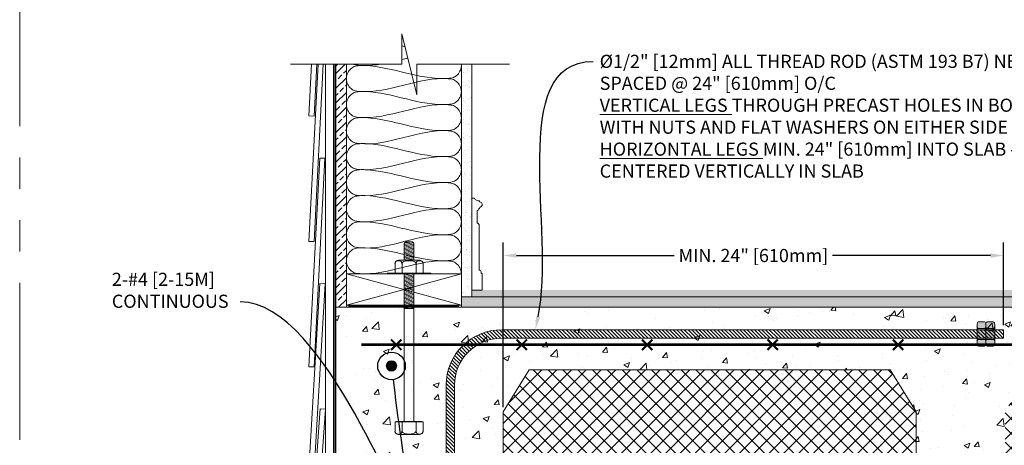
# Model space of a CAD drawing. Units: inches. Extents: x 24 to 1284, y -64 to 341.
# Drawn here: x 333 to 380, y -33 to -13 of the extents above; entities that cross this region are included whole.
import ezdxf
from ezdxf import colors
from ezdxf.entities.mleader import LeaderData, LeaderLine
from ezdxf.math import Vec2, Vec3

# ---------------------------------------------------------------- set-up
doc = ezdxf.new("R2010")
doc.units = ezdxf.units.IN
doc.header["$MEASUREMENT"] = 0
doc.linetypes.add('DASHED2', pattern=[0.375, 0.25, -0.125])
doc.linetypes.add('PHANTOM2', pattern=[1.25, 0.625, -0.125, 0.125, -0.125, 0.125, -0.125])
for name, color, linetype, lineweight in [('QD - Dimensions Callouts', 7, 'Continuous', 5), ('QD - Hatch', 7, 'Continuous', 0), ('QD - Object Lines', 7, 'Continuous', 18), ('QD - Object Thinner Lines', 7, 'Continuous', 9)]:
    doc.layers.add(name, color=color, linetype=linetype, lineweight=lineweight)
doc.layers.add('VP Boundary', color=7, linetype='Continuous', plot=False)
doc.styles.get("Standard").update_dxf_attribs({"font": 'arial.ttf'})
doc.dimstyles.new('Deck Details', dxfattribs={"dimscale": 4, "dimtxt": 0.18, "dimasz": 0.18, "dimexe": 0.18, "dimexo": 0.0625, "dimgap": 0.09, "dimtad": 0, "dimdec": 4, "dimzin": 3, "dimdsep": 46, "dimlunit": 4, "dimtxsty": 'Standard', "dimcen": 0.09, "dimclrt": 7, "dimadec": 0, "dimazin": 0, "dimtfac": 0.77, "dimtdec": 4, "dimtofl": 0, "dimtmove": 0, "dimatfit": 3, "dimfxl": 1, "dimtolj": 1, "dimtzin": 0, "dimarcsym": 0})
pattern_1 = [(45, (0, -444), (-0.3535534, 0.3535534), []), (45, (0.35355, -444), (-0.3535534, 0.3535534), [0.25, -0.125])]

# ---------------------------------------------------------------- blocks, each defined once
blk = doc.blocks.new('baseboard')
at = {"layer": 'QD - Object Thinner Lines'}
blk.add_lwpolyline([(0.362, 3.902, -0.457598), (0.346, 3.883), (0.322, 3.883, -0.375561), (0.25, 3.797), (0.25, 3.209, -0.414214), (0.359, 3.099), (0.359, 0.96, -0.414214), (0.442, 0.877), (0.442, 0.794), (0.5, 0.794), (0.5, 0), (0, 0), (0, 4.402), (0.126, 4.402, 0.319739), (0.363, 4.276), (0.363, 4.219), (0.383, 4.219, -0.806787), (0.432, 3.99, 0.137826)], format="xyb", close=True, dxfattribs=at)
blk = doc.blocks.new('J-bolt-1')
at = {"layer": 'QD - Hatch'}
h = blk.add_hatch(dxfattribs=at)
h.set_pattern_fill('ANSI31', color=253, scale=0.5, angle=325)
h.set_pattern_definition([(10, (-123.453896, -55.44208), (-0.01085301, 0.061550485), [])])
h.paths.add_polyline_path([(0.23, 1.458), (0.16, 1.528), (-0.16, 1.528), (-0.23, 1.458), (-0.23, 0.645), (0.23, 0.645)])
h.paths.add_polyline_path([(0.23, 0), (-0.23, 0), (-0.23, -1.67), (0.23, -1.67)])
at = {"layer": 'QD - Hatch', "color": 253}
blk.add_line((-0.23, -1.67), (0.23, -1.67), dxfattribs=at)
at = {"layer": 'QD - Object Lines'}
for p, q in [((-0.16, 1.528), (-0.23, 1.458)), ((-0.23, 0.645), (-0.23, 1.458)), ((0.16, 1.528), (-0.16, 1.528)), ((0.16, 1.528), (0.23, 1.458)), ((0.23, 0.645), (0.23, 1.458)), ((-0.67, 0.478), (-0.67, 0.034)), ((-0.503, 0.645), (0.503, 0.645)), ((0.67, 0.478), (0.67, 0.034)), ((-1.044, 0.034), (1.044, 0.034)), ((-1.044, 0), (-1.044, 0.034)), ((-1.044, 0), (1.044, 0)), ((-0.23, -7.063), (-0.23, 0)), ((0.23, -7.063), (0.23, 0)), ((1.044, 0), (1.044, 0.034)), ((-0.67, -7.526), (-0.67, -7.082)), ((-0.67, -7.082), (0.67, -7.082)), ((0.67, -7.526), (0.67, -7.082)), ((-0.503, -7.694), (0.503, -7.694))]:
    blk.add_line(p, q, dxfattribs=at)
for centre, start, end in [((-0.503, 0.478), 90, 180), ((0.503, 0.478), 0, 90), ((-0.503, -7.526), 180, 270), ((0.503, -7.526), 270, 0)]:
    blk.add_arc(centre, 0.168, start, end, dxfattribs=at)
at = {"layer": 'QD - Object Thinner Lines'}
for p, q in [((-0.335, 0.478), (-0.335, 0.034)), ((0.335, 0.478), (0.335, 0.034)), ((-0.335, -7.526), (-0.335, -7.082)), ((0.335, -7.526), (0.335, -7.082))]:
    blk.add_line(p, q, dxfattribs=at)
blk.add_lwpolyline([(-0.591, -7.063), (0.591, -7.063), (0.591, -7.082), (-0.591, -7.082)], close=True, dxfattribs=at)
for points in [[(-0.335, 0.478), (-0.335, 0.489), (-0.337, 0.502), (-0.342, 0.525), (-0.347, 0.539), (-0.359, 0.564), (-0.37, 0.578), (-0.416, 0.619), (-0.463, 0.626), (-0.503, 0.626), (-0.542, 0.626), (-0.589, 0.619), (-0.635, 0.578), (-0.646, 0.564), (-0.659, 0.539), (-0.664, 0.525), (-0.669, 0.502), (-0.67, 0.489), (-0.67, 0.478)], [(0.335, 0.478), (0.335, 0.489), (0.332, 0.502), (0.322, 0.525), (0.312, 0.539), (0.287, 0.564), (0.264, 0.578), (0.173, 0.619), (0.079, 0.626), (0, 0.626), (-0.079, 0.626), (-0.173, 0.619), (-0.264, 0.578), (-0.287, 0.564), (-0.312, 0.539), (-0.322, 0.525), (-0.332, 0.502), (-0.335, 0.489), (-0.335, 0.478)], [(0.67, 0.478), (0.67, 0.489), (0.669, 0.502), (0.664, 0.525), (0.659, 0.539), (0.646, 0.564), (0.635, 0.578), (0.589, 0.619), (0.542, 0.626), (0.503, 0.626), (0.463, 0.626), (0.416, 0.619), (0.37, 0.578), (0.359, 0.564), (0.347, 0.539), (0.342, 0.525), (0.337, 0.502), (0.335, 0.489), (0.335, 0.478)], [(-0.335, -7.526), (-0.335, -7.538), (-0.337, -7.551), (-0.342, -7.574), (-0.347, -7.588), (-0.359, -7.613), (-0.37, -7.626), (-0.416, -7.668), (-0.463, -7.675), (-0.503, -7.675), (-0.542, -7.675), (-0.589, -7.668), (-0.635, -7.626), (-0.646, -7.613), (-0.659, -7.588), (-0.664, -7.574), (-0.669, -7.551), (-0.67, -7.538), (-0.67, -7.526)], [(0.335, -7.526), (0.335, -7.538), (0.332, -7.551), (0.322, -7.574), (0.312, -7.588), (0.287, -7.613), (0.264, -7.626), (0.173, -7.668), (0.079, -7.675), (0, -7.675), (-0.079, -7.675), (-0.173, -7.668), (-0.264, -7.626), (-0.287, -7.613), (-0.312, -7.588), (-0.322, -7.574), (-0.332, -7.551), (-0.335, -7.538), (-0.335, -7.526)], [(0.67, -7.526), (0.67, -7.538), (0.669, -7.551), (0.664, -7.574), (0.659, -7.588), (0.646, -7.613), (0.635, -7.626), (0.589, -7.668), (0.542, -7.675), (0.503, -7.675), (0.463, -7.675), (0.416, -7.668), (0.37, -7.626), (0.359, -7.613), (0.347, -7.588), (0.342, -7.574), (0.337, -7.551), (0.335, -7.538), (0.335, -7.526)]]:
    blk.add_open_spline(points, degree=3, knots=[-0.377301, -0.377301, -0.377301, -0.377301, -0.3434271, -0.3434271, -0.3012524, -0.3012524, -0.2362091, -0.2362091, 0, 0, 0, 0.2362091, 0.2362091, 0.3012524, 0.3012524, 0.3434271, 0.3434271, 0.377301, 0.377301, 0.377301, 0.377301], dxfattribs=at)
blk = doc.blocks.new('_DotBlank')
at = {"color": 0, "linetype": 'ByBlock', "lineweight": -2}
blk.add_line((-0.5, 0), (-1, 0), dxfattribs=at)
blk.add_circle((0, 0), 0.5, dxfattribs=at)
blk = doc.blocks.new('*D165')
at = {"layer": 'Defpoints', "color": 0, "lineweight": 0, "transparency": 16777216}
for p in [(380.081, -23.956), (380.081, -27.509), (356.149, -31.43)]:
    blk.add_point(p, dxfattribs=at)
at = {"layer": 'QD - Dimensions Callouts', "color": 0, "lineweight": -2, "transparency": 16777216}
for p, q in [((356.149, -31.211), (356.149, -23.326)), ((380.081, -27.29), (380.081, -23.326)), ((356.779, -23.956), (364.33, -23.956)), ((379.451, -23.956), (371.9, -23.956))]:
    blk.add_line(p, q, dxfattribs=at)
at = {"layer": 'QD - Dimensions Callouts', "color": 0, "lineweight": 0, "transparency": 16777216}
for points in [[(356.779, -23.851), (356.779, -24.061), (356.149, -23.956)], [(379.451, -23.851), (379.451, -24.061), (380.081, -23.956)]]:
    blk.add_solid(points, dxfattribs=at)
at = {"layer": 'QD - Dimensions Callouts', "color": 7, "transparency": 16777216, "insert": (368.115, -23.956), "char_height": 0.63, "attachment_point": 5}
blk.add_mtext('\\A1;MIN. 24" [610mm]', dxfattribs=at)
blk = doc.blocks.new('qd-nut')
at = {"layer": 'QD - Object Lines'}
h = blk.add_hatch(color=253, dxfattribs=at)
h.dxf.hatch_style = 1
edge = h.paths.add_edge_path()
edge.add_spline(control_points=[(150.179, 299.778), (150.179, 299.827), (150.098, 299.847), (150.05, 299.847)], knot_values=[0, 0, 0, 0, 0.145959, 0.145959, 0.145959, 0.145959], degree=3, periodic=0)
edge.add_line((150.05, 299.847), (149.141, 299.847))
edge.add_spline(control_points=[(149.141, 299.847), (149.092, 299.847), (149.012, 299.827), (149.012, 299.778)], knot_values=[0, 0, 0, 0, 0.145959, 0.145959, 0.145959, 0.145959], degree=3, periodic=0)
edge.add_line((149.012, 299.778), (149.012, 299.491))
edge.add_spline(control_points=[(149.012, 299.491), (149.012, 299.443), (149.092, 299.423), (149.141, 299.423)], knot_values=[0, 0, 0, 0, 0.145959, 0.145959, 0.145959, 0.145959], degree=3, periodic=0)
edge.add_line((149.141, 299.423), (150.05, 299.423))
edge.add_spline(control_points=[(150.05, 299.423), (150.098, 299.423), (150.179, 299.443), (150.179, 299.491)], knot_values=[0, 0, 0, 0, 0.145959, 0.145959, 0.145959, 0.145959], degree=3, periodic=0)
edge.add_line((150.179, 299.491), (150.179, 299.778))
for points in [[(149.012, 299.491), (149.012, 299.778)], [(149.141, 299.847), (150.05, 299.847)], [(150.179, 299.778), (150.179, 299.491)], [(149.141, 299.423), (150.05, 299.423)]]:
    blk.add_lwpolyline(points, dxfattribs=at)
for points in [[(149.012, 299.778), (149.012, 299.827), (149.092, 299.847), (149.141, 299.847)], [(149.012, 299.491), (149.012, 299.443), (149.092, 299.423), (149.141, 299.423)], [(150.179, 299.778), (150.179, 299.827), (150.098, 299.847), (150.05, 299.847)], [(150.179, 299.491), (150.179, 299.443), (150.098, 299.423), (150.05, 299.423)]]:
    blk.add_open_spline(points, degree=3, dxfattribs=at)
at = {"layer": 'QD - Object Thinner Lines'}
for p, q in [((149.328, 299.778), (149.328, 299.491)), ((149.863, 299.778), (149.863, 299.491))]:
    blk.add_line(p, q, dxfattribs=at)
for centre, start, end in [((149.259, 299.778), 0, 90), ((149.259, 299.491), 270, 0), ((149.396, 299.778), 90, 180), ((149.396, 299.491), 180, 270), ((149.795, 299.778), 0, 90), ((149.795, 299.491), 270, 0), ((149.932, 299.778), 90, 180), ((149.932, 299.491), 180, 270)]:
    blk.add_arc(centre, 0.0688, start, end, dxfattribs=at)
blk = doc.blocks.new('*U198')
at = {"color": 0, "lineweight": 0, "const_width": 0.1}
for points in [[(-0.25, -0.25), (0.25, 0.25)], [(-0.25, 0.25), (0.25, -0.25)]]:
    blk.add_lwpolyline(points, dxfattribs=at)
blk = doc.blocks.new('*U199')
at = {"layer": 'QD - Hatch', "color": 0, "linetype": 'ByBlock', "lineweight": -2}
for p in [(0, 0), (6, 0), (12, 0), (18, 0), (24, 0)]:
    blk.add_blockref('*U198', p, dxfattribs=at)

msp = doc.modelspace()

# ---------------------------------------------------------------- hatches: boundary and pattern name
at = {"layer": 'QD - Hatch'}
h = msp.add_hatch(dxfattribs=at)
h.set_pattern_fill('ANSI33', color=253, scale=2)
h.set_pattern_definition(pattern_1)
h.paths.add_polyline_path([(348.64862, -14.80535), (348.14862, -14.80535), (348.14862, -26.42988), (348.64862, -26.42988)])
h = msp.add_hatch(dxfattribs=at)
h.set_pattern_fill('AR-SAND', color=256, scale=0.24)
h.set_pattern_definition([(37.5, (0, -444), (-0.0151184, 0.4624377), [0, -0.3648, 0, -0.408, 0, -0.39]), (7.5, (0, -444), (0.4247464, 0.67731506), [0, -0.1968, 0, -0.3288, 0, -0.126]), (327.5, (-0.2952, -444), (0.74739405, 0.00135817), [0, -0.12, 0, -0.432, 0, -0.564]), (317.5, (-0.2952, -444), (0.7214704, 0.2106421), [0, -0.06, 0, -0.2832, 0, -0.324])])
h.paths.add_polyline_path([(354.64862, -14.80535), (354.14862, -14.80535), (354.14862, -25.92988), (354.64862, -25.92988)])
h = msp.add_hatch(dxfattribs=at)
h.set_pattern_fill('AR-RROOF', color=253, scale=0.25, angle=111)
h.set_pattern_definition([(111, (0, -444), (-0.43049748, 0.42387725), [3.75, -0.5, 1.25, -0.25]), (111, (-0.23585, -443.73438), (-0.2208235, -0.35255245), [0.75, -0.0825, 1.5, -0.1875]), (111, (-0.24318, -443.95946), (-0.622253056, 1.153627923), [2, -0.35, 1, -0.25])])
h.paths.add_polyline_path([(354.68325, -25.61232), (410.3728, -25.61232), (410.3728, -25.92555), (354.68325, -25.92555)])
h = msp.add_hatch(dxfattribs=at)
h.set_pattern_fill('ANSI33', color=253, scale=2)
h.set_pattern_definition(pattern_1)
h.paths.add_polyline_path([(410.3728, -26.42988), (410.3728, -25.92988), (354.14862, -25.92988), (354.14862, -26.42988)])
h = msp.add_hatch(dxfattribs=at)
h.set_pattern_fill('AR-CONC', color=256, scale=0.4)
h.set_pattern_definition([(50, (0, -444), (2.869041, -0.251009), [0.3, -3.3]), (355, (0, -444), (-0.555005, 3.008769), [0.24, -2.64]), (100.45144, (0.239, -444.021), (2.314035, 2.75776), [0.254961, -2.804568]), (46.1842, (0, -443.2), (4.268965, -0.662077), [0.45, -4.95]), (96.6356, (0.3557, -443.255), (3.738648, 3.896474), [0.38244, -4.206855]), (351.1842, (0, -443.2), (3.738648, 3.896474), [0.36, -3.96]), (21, (0.4, -443.4), (2.387628, -1.610476), [0.3, -3.3]), (326, (0.4, -443.4), (0.973261, 2.9006), [0.24, -2.64]), (71.45144, (0.599, -443.5342), (3.36089, 1.290125), [0.254961, -2.804568]), (37.5, (0, -444), (0.0486394, 1.3315754), [0, -2.608, 0, -2.68, 0, -2.65]), (7.5, (0, -444), (1.052278, 1.577647), [0, -1.528, 0, -2.548, 0, -1.01]), (327.5, (-0.892, -444), (2.1352897, -0.0902195), [0, -1, 0, -3.12, 0, -4.14]), (317.5, (-1.292, -444), (2.3327447, 0.40042), [0, -1.3, 0, -2.072, 0, -2.94])])
edge = h.paths.add_edge_path()
edge.add_line((410.3728, -26.42988), (353.14862, -26.42988))
edge.add_line((353.14862, -26.42988), (348.14862, -26.42988))
edge.add_line((348.14862, -26.42988), (348.14862, -39.42988))
edge.add_line((348.14862, -39.42988), (347.89862, -39.42988))
edge.add_line((347.89862, -39.42988), (356.14862, -39.42988))
edge.add_line((356.14862, -39.42988), (356.14862, -37.42988))
edge.add_arc((356.14862, -37.05488), 0.375, 270, 360)
edge.add_line((356.52362, -37.05488), (356.52362, -35.80488))
edge.add_arc((356.14862, -35.80488), 0.375, 0, 90)
edge.add_line((356.14862, -35.42988), (356.14862, -31.42988))
edge.add_line((356.14862, -31.42988), (357.39862, -29.42988))
edge.add_line((357.39862, -29.42988), (374.64862, -29.42988))
edge.add_line((374.64862, -29.42988), (375.89862, -31.42988))
edge.add_line((375.89862, -31.42988), (375.89862, -35.42988))
edge.add_arc((375.89862, -35.80488), 0.375, 90, 180)
edge.add_line((375.52362, -35.80488), (375.52362, -37.05488))
edge.add_arc((375.89862, -37.05488), 0.375, 180, 270)
edge.add_line((375.89862, -37.42988), (378.02362, -37.42988))
edge.add_line((378.02362, -37.42988), (380.14862, -37.42988))
edge.add_arc((380.14862, -37.05488), 0.375, 270, 360)
edge.add_line((380.52362, -37.05488), (380.52362, -35.80488))
edge.add_arc((380.14862, -35.80488), 0.375, 0, 90)
edge.add_line((380.14862, -35.42988), (380.14862, -31.42988))
edge.add_line((380.14862, -31.42988), (381.39862, -29.42988))
edge.add_line((381.39862, -29.42988), (398.64862, -29.42988))
edge.add_line((398.64862, -29.42988), (399.89862, -31.42988))
edge.add_line((399.89862, -31.42988), (399.89862, -35.42988))
edge.add_arc((399.89862, -35.80488), 0.375, 90, 180)
edge.add_line((399.52362, -35.80488), (399.52362, -37.05488))
edge.add_arc((399.89862, -37.05488), 0.375, 180, 270)
edge.add_line((399.89862, -37.42988), (402.02362, -37.42988))
edge.add_line((402.02362, -37.42988), (404.14862, -37.42988))
edge.add_arc((404.14862, -37.05488), 0.375, 270, 360)
edge.add_line((404.52362, -37.05488), (404.52362, -35.80488))
edge.add_arc((404.14862, -35.80488), 0.375, 0, 90)
edge.add_line((404.14862, -35.42988), (404.14862, -31.42988))
edge.add_line((404.14862, -31.42988), (405.39862, -29.42988))
edge.add_line((405.39862, -29.42988), (410.3728, -29.42988))
edge.add_line((410.3728, -29.42988), (410.3728, -26.42988))
h = msp.add_hatch(dxfattribs=at)
h.set_pattern_fill('ANSI31', color=256, angle=90)
h.set_pattern_definition([(135, (0, -1332), (-0.088388348, -0.088388348), [])])
edge = h.paths.add_edge_path()
edge.add_line((380.08093, -27.509), (356.08093, -27.509))
edge.add_arc((356.08093, -30.16884), 2.65985, 90, 180)
edge.add_line((353.42108, -30.16884), (353.42108, -43.60079))
edge.add_line((353.42108, -43.60079), (353.82108, -43.60079))
edge.add_line((353.82108, -43.60079), (353.82108, -30.16884))
edge.add_arc((356.08093, -30.16884), 2.25985, 90, 180, ccw=False)
edge.add_line((356.08093, -27.909), (380.08093, -27.909))
edge.add_line((380.08093, -27.909), (380.08093, -27.509))
h = msp.add_hatch(color=256, dxfattribs=at)
h.dxf.hatch_style = 1
edge = h.paths.add_edge_path()
edge.add_arc((350.80852, -29.24104), 0.25, 0, 360)
h = msp.add_hatch(dxfattribs=at)
h.set_pattern_fill('ANSI37', color=253, scale=4)
h.set_pattern_definition([(45, (0, -444), (-0.3535534, 0.3535534), []), (135, (0, -444), (-0.3535534, -0.3535534), [])])
edge = h.paths.add_edge_path()
edge.add_line((398.64862, -29.42988), (381.39862, -29.42988))
edge.add_line((381.39862, -29.42988), (380.14862, -31.42988))
edge.add_line((380.14862, -31.42988), (380.14862, -35.42988))
edge.add_arc((380.14862, -35.80488), 0.375, 0, 90, ccw=False)
edge.add_line((380.52362, -35.80488), (380.52362, -37.05488))
edge.add_arc((380.14862, -37.05488), 0.375, -90, 0, ccw=False)
edge.add_line((380.14862, -37.42988), (378.02362, -37.42988))
edge.add_line((378.02362, -37.42988), (375.89862, -37.42988))
edge.add_arc((375.89862, -37.05488), 0.375, 180, 270, ccw=False)
edge.add_line((375.52362, -37.05488), (375.52362, -35.80488))
edge.add_arc((375.89862, -35.80488), 0.375, 90, 180, ccw=False)
edge.add_line((375.89862, -35.42988), (375.89862, -31.42988))
edge.add_line((375.89862, -31.42988), (374.64862, -29.42988))
edge.add_line((374.64862, -29.42988), (357.39862, -29.42988))
edge.add_line((357.39862, -29.42988), (356.14862, -31.42988))
edge.add_line((356.14862, -31.42988), (356.14862, -35.42988))
edge.add_arc((356.14862, -35.80488), 0.375, 0, 90, ccw=False)
edge.add_line((356.52362, -35.80488), (356.52362, -37.05488))
edge.add_arc((356.14862, -37.05488), 0.375, -90, 0, ccw=False)
edge.add_line((356.14862, -37.42988), (356.14862, -39.42988))
edge.add_line((356.14862, -39.42988), (378.02362, -39.42988))
edge.add_line((378.02362, -39.42988), (402.02362, -39.42988))
edge.add_line((402.02362, -39.42988), (410.3728, -39.42988))
edge.add_line((410.3728, -39.42988), (410.3728, -38.19523))
edge.add_arc((411.08612, -35.92988), 2.375, 107.478357, 252.521643, ccw=False)
edge.add_line((410.3728, -33.66453), (410.3728, -33.32228))
edge.add_line((410.3728, -33.32228), (408.91736, -33.32228))
edge.add_line((408.91736, -33.32228), (411.82824, -32.59651))
edge.add_line((411.82824, -32.59651), (410.3728, -32.59651))
edge.add_line((410.3728, -32.59651), (410.3728, -29.42988))
edge.add_line((410.3728, -29.42988), (405.39862, -29.42988))
edge.add_line((405.39862, -29.42988), (404.14862, -31.42988))
edge.add_line((404.14862, -31.42988), (404.14862, -35.42988))
edge.add_arc((404.14862, -35.80488), 0.375, 0, 90, ccw=False)
edge.add_line((404.52362, -35.80488), (404.52362, -37.05488))
edge.add_arc((404.14862, -37.05488), 0.375, -90, 0, ccw=False)
edge.add_line((404.14862, -37.42988), (402.02362, -37.42988))
edge.add_line((402.02362, -37.42988), (399.89862, -37.42988))
edge.add_arc((399.89862, -37.05488), 0.375, 180, 270, ccw=False)
edge.add_line((399.52362, -37.05488), (399.52362, -35.80488))
edge.add_arc((399.89862, -35.80488), 0.375, 90, 180, ccw=False)
edge.add_line((399.89862, -35.42988), (399.89862, -31.42988))
edge.add_line((399.89862, -31.42988), (398.64862, -29.42988))
edge = h.paths.add_edge_path(flags=16)
edge.add_arc((387.08612, -35.92988), 2.375, 0, 360)
edge = h.paths.add_edge_path(flags=16)
edge.add_arc((392.96112, -35.92988), 2.375, 0, 360)
edge = h.paths.add_edge_path(flags=16)
edge.add_arc((382.02362, -35.11738), 0.75, 0, 360)
edge = h.paths.add_edge_path(flags=16)
edge.add_arc((398.02362, -35.11738), 0.75, 0, 360)
edge = h.paths.add_edge_path(flags=16)
edge.add_arc((374.02362, -35.11738), 0.75, 0, 360)
edge = h.paths.add_edge_path(flags=16)
edge.add_arc((368.96112, -35.92988), 2.375, 0, 360)
edge = h.paths.add_edge_path(flags=16)
edge.add_arc((406.02362, -35.11738), 0.75, 0, 360)
edge = h.paths.add_edge_path(flags=16)
edge.add_arc((363.08612, -35.92988), 2.375, 0, 360)
edge = h.paths.add_edge_path(flags=16)
edge.add_arc((358.02362, -35.11738), 0.75, 0, 360)

# ---------------------------------------------------------------- linework, layer by layer
at = {"layer": 'QD - Dimensions Callouts'}
msp.add_lwpolyline([(345.98502, -14.80535), (351.29562, -14.80535), (351.29562, -13.34991), (352.02139, -16.2608), (352.02139, -14.80535), (356.45227, -14.80535)], dxfattribs=at)
at = {"layer": 'QD - Hatch', "color": 253}
for p, q in [((348.64862, -26.32988), (354.14862, -24.82988)), ((354.14862, -26.32988), (348.64862, -24.82988))]:
    msp.add_line(p, q, dxfattribs=at)
at = {"layer": 'QD - Hatch', "linetype": 'DASHED2', "const_width": 0.04573}
msp.add_lwpolyline([(348.09871, -39.68531), (348.09871, -14.80535)], dxfattribs=at)
at = {"layer": 'QD - Hatch'}
for points, const_width in [([(348.7442, -26.37988), (354.03547, -26.37988)], 0.08), ([(349.3645, -28.228), (410.3728, -28.228)], 0.125)]:
    msp.add_lwpolyline(points, dxfattribs=dict(at, const_width=const_width))
msp.add_circle((350.80852, -29.24104), 0.25, dxfattribs=at)
at = {"layer": 'QD - Hatch', "color": 253}
for points in [[(351.29658, -13.35374), (351.29626, -13.35382), (351.29594, -13.3539), (351.29562, -13.35398)], [(351.29562, -13.9191), (351.34599, -13.93144), (351.39637, -13.94381), (351.44677, -13.95612)], [(351.58397, -14.50642), (351.48784, -14.53034), (351.39173, -14.55464), (351.29562, -14.57874)]]:
    msp.add_open_spline(points, degree=3, dxfattribs=at)
for points, knots in [([(354.14862, -16.11096), (354.14862, -16.03796), (354.1199, -15.87515), (353.98594, -15.66666), (353.77275, -15.51816), (352.16164, -15.34887), (350.63255, -16.25293), (349.02449, -16.08097), (348.8113, -15.93248), (348.67734, -15.72399), (348.63574, -15.48818), (348.67734, -15.25237), (348.8113, -15.04388), (349.02449, -14.89538), (349.28131, -14.86062), (350.80101, -14.8816), (352.22415, -15.60341), (353.77275, -15.45819), (353.98594, -15.3097), (354.1199, -15.10121), (354.14862, -14.9384), (354.14862, -14.8654), (354.14862, -14.8654)], [13.45894849, 13.45894849, 13.45894849, 13.45894849, 13.67676064, 13.94470746, 14.18141574, 14.4308254, 18.73060738, 18.98001705, 19.21672532, 19.48467214, 19.70248429, 19.92029644, 20.18824325, 20.42495153, 20.67436119, 20.95258297, 24.97414318, 25.22355284, 25.46026112, 25.72820793, 25.94602008, 25.94602148, 25.94602148, 25.94602148, 25.94602148]), ([(350.24819, -14.80535), (349.92512, -14.85563), (349.51746, -14.88665), (349.09611, -14.84286), (349.01256, -14.80849), (349.00542, -14.80535)], [17.74955103, 17.74955103, 17.74955103, 17.74955103, 18.73060738, 18.98001705, 19.00357371, 19.00357371, 19.00357371, 19.00357371]), ([(354.14862, -17.35652), (354.14862, -17.28352), (354.1199, -17.12071), (353.98594, -16.91222), (353.77275, -16.76372), (352.16164, -16.59443), (350.63255, -17.49368), (349.02449, -17.32653), (348.8113, -17.17804), (348.67734, -16.96955), (348.63574, -16.73374), (348.67734, -16.49793), (348.8113, -16.28944), (349.02449, -16.14095), (349.28131, -16.10618), (350.80101, -16.10952), (352.22415, -16.84897), (353.77275, -16.70375), (353.98594, -16.55526), (354.1199, -16.34677), (354.14862, -16.18396), (354.14862, -16.11096), (354.14862, -16.11096)], [13.45894849, 13.45894849, 13.45894849, 13.45894849, 13.67676064, 13.94470746, 14.18141574, 14.4308254, 18.73060738, 18.98001705, 19.21672532, 19.48467214, 19.70248429, 19.92029644, 20.18824325, 20.42495153, 20.67436119, 20.95258297, 24.97414318, 25.22355284, 25.46026112, 25.72820793, 25.94602008, 25.94602148, 25.94602148, 25.94602148, 25.94602148]), ([(354.14862, -18.60208), (354.14862, -18.52908), (354.1199, -18.36627), (353.98594, -18.15778), (353.77275, -18.00928), (352.16164, -17.83999), (350.63255, -18.78975), (349.02449, -18.57209), (348.8113, -18.4236), (348.67734, -18.21511), (348.63574, -17.9793), (348.67734, -17.74349), (348.8113, -17.535), (349.02449, -17.38651), (349.28131, -17.35174), (350.80101, -17.37272), (352.22415, -18.09453), (353.77275, -17.94931), (353.98594, -17.80082), (354.1199, -17.59233), (354.14862, -17.42952), (354.14862, -17.35652), (354.14862, -17.35652)], [13.45894849, 13.45894849, 13.45894849, 13.45894849, 13.67676064, 13.94470746, 14.18141574, 14.4308254, 18.73060738, 18.98001705, 19.21672532, 19.48467214, 19.70248429, 19.92029644, 20.18824325, 20.42495153, 20.67436119, 20.95258297, 24.97414318, 25.22355284, 25.46026112, 25.72820793, 25.94602008, 25.94602148, 25.94602148, 25.94602148, 25.94602148]), ([(354.14862, -19.84764), (354.14862, -19.77464), (354.1199, -19.61183), (353.98594, -19.40334), (353.77275, -19.25484), (352.16164, -19.08555), (350.63255, -19.9848), (349.02449, -19.81765), (348.8113, -19.66916), (348.67734, -19.46067), (348.63574, -19.22486), (348.67734, -18.98905), (348.8113, -18.78056), (349.02449, -18.63207), (349.28131, -18.5973), (350.80101, -18.60064), (352.22415, -19.34009), (353.77275, -19.19488), (353.98594, -19.04638), (354.1199, -18.83789), (354.14862, -18.67508), (354.14862, -18.60208), (354.14862, -18.60208)], [13.45894849, 13.45894849, 13.45894849, 13.45894849, 13.67676064, 13.94470746, 14.18141574, 14.4308254, 18.73060738, 18.98001705, 19.21672532, 19.48467214, 19.70248429, 19.92029644, 20.18824325, 20.42495153, 20.67436119, 20.95258297, 24.97414318, 25.22355284, 25.46026112, 25.72820793, 25.94602008, 25.94602148, 25.94602148, 25.94602148, 25.94602148]), ([(354.14862, -21.0932), (354.14862, -21.0202), (354.1199, -20.85739), (353.98594, -20.6489), (353.77275, -20.5004), (352.16164, -20.33111), (350.63255, -21.23517), (349.02449, -21.06321), (348.8113, -20.91472), (348.67734, -20.70623), (348.63574, -20.47042), (348.67734, -20.23461), (348.8113, -20.02612), (349.02449, -19.87763), (349.28131, -19.84286), (350.80101, -19.86384), (352.22415, -20.58565), (353.77275, -20.44044), (353.98594, -20.29194), (354.1199, -20.08345), (354.14862, -19.92064), (354.14862, -19.84764), (354.14862, -19.84764)], [13.45894849, 13.45894849, 13.45894849, 13.45894849, 13.67676064, 13.94470746, 14.18141574, 14.4308254, 18.73060738, 18.98001705, 19.21672532, 19.48467214, 19.70248429, 19.92029644, 20.18824325, 20.42495153, 20.67436119, 20.95258297, 24.97414318, 25.22355284, 25.46026112, 25.72820793, 25.94602008, 25.94602148, 25.94602148, 25.94602148, 25.94602148]), ([(354.14862, -22.33876), (354.14862, -22.26576), (354.1199, -22.10295), (353.98594, -21.89446), (353.77275, -21.74596), (352.16164, -21.57667), (350.63255, -22.47592), (349.02449, -22.30877), (348.8113, -22.16028), (348.67734, -21.95179), (348.63574, -21.71598), (348.67734, -21.48017), (348.8113, -21.27168), (349.02449, -21.12319), (349.28131, -21.08842), (350.80101, -21.09176), (352.22415, -21.83121), (353.77275, -21.686), (353.98594, -21.5375), (354.1199, -21.32901), (354.14862, -21.1662), (354.14862, -21.0932), (354.14862, -21.0932)], [13.45894849, 13.45894849, 13.45894849, 13.45894849, 13.67676064, 13.94470746, 14.18141574, 14.4308254, 18.73060738, 18.98001705, 19.21672532, 19.48467214, 19.70248429, 19.92029644, 20.18824325, 20.42495153, 20.67436119, 20.95258297, 24.97414318, 25.22355284, 25.46026112, 25.72820793, 25.94602008, 25.94602148, 25.94602148, 25.94602148, 25.94602148]), ([(354.14862, -23.58432), (354.14862, -23.51132), (354.1199, -23.34851), (353.98594, -23.14002), (353.77275, -22.99152), (352.16164, -22.82223), (350.63255, -23.77199), (349.02449, -23.55433), (348.8113, -23.40584), (348.67734, -23.19735), (348.63574, -22.96154), (348.67734, -22.72573), (348.8113, -22.51724), (349.02449, -22.36875), (349.28131, -22.33398), (350.80101, -22.35496), (352.22415, -23.07677), (353.77275, -22.93156), (353.98594, -22.78306), (354.1199, -22.57457), (354.14862, -22.41176), (354.14862, -22.33876), (354.14862, -22.33876)], [13.45894849, 13.45894849, 13.45894849, 13.45894849, 13.67676064, 13.94470746, 14.18141574, 14.4308254, 18.73060738, 18.98001705, 19.21672532, 19.48467214, 19.70248429, 19.92029644, 20.18824325, 20.42495153, 20.67436119, 20.95258297, 24.97414318, 25.22355284, 25.46026112, 25.72820793, 25.94602008, 25.94602148, 25.94602148, 25.94602148, 25.94602148]), ([(354.14862, -24.82988), (354.14862, -24.75688), (354.1199, -24.59407), (353.98594, -24.38558), (353.77275, -24.23708), (352.16164, -24.06779), (350.63255, -24.96704), (349.02449, -24.79989), (348.8113, -24.6514), (348.67734, -24.44291), (348.63574, -24.2071), (348.67734, -23.97129), (348.8113, -23.7628), (349.02449, -23.61431), (349.28131, -23.57954), (350.80101, -23.58288), (352.22415, -24.32233), (353.77275, -24.17712), (353.98594, -24.02862), (354.1199, -23.82013), (354.14862, -23.65732), (354.14862, -23.58432), (354.14862, -23.58432)], [13.45894849, 13.45894849, 13.45894849, 13.45894849, 13.67676064, 13.94470746, 14.18141574, 14.4308254, 18.73060738, 18.98001705, 19.21672532, 19.48467214, 19.70248429, 19.92029644, 20.18824325, 20.42495153, 20.67436119, 20.95258297, 24.97414318, 25.22355284, 25.46026112, 25.72820793, 25.94602008, 25.94602148, 25.94602148, 25.94602148, 25.94602148])]:
    msp.add_open_spline(points, degree=3, knots=knots, dxfattribs=at)
at = {"layer": 'QD - Hatch'}
msp.add_open_spline([(354.14862, -14.8654), (354.14862, -14.84535), (354.14765, -14.82531), (354.14572, -14.80535)], degree=3, dxfattribs=at)
at = {"layer": 'QD - Object Lines'}
for p, q in [((348.14862, -39.42988), (348.14862, -26.42988)), ((348.14862, -26.42988), (410.3728, -26.42988)), ((357.39862, -29.42988), (356.14862, -31.42988)), ((374.64862, -29.42988), (357.39862, -29.42988)), ((375.89862, -31.42988), (374.64862, -29.42988)), ((356.14862, -31.42988), (356.14862, -35.42988)), ((375.89862, -35.42988), (375.89862, -31.42988))]:
    msp.add_line(p, q, dxfattribs=at)
msp.add_lwpolyline([(348.64862, -24.82988), (348.64862, -26.32988), (354.14862, -26.32988), (354.14862, -24.82988)], close=True, dxfattribs=at)
msp.add_lwpolyline([(380.08093, -27.509), (356.08093, -27.509, 0.41421356), (353.42108, -30.16884), (353.42108, -43.60079), (353.82108, -43.60079), (353.82108, -30.16884, -0.41421356), (356.08093, -27.909), (380.08093, -27.909)], format="xyb", close=True, dxfattribs=at)
at = {"layer": 'QD - Object Thinner Lines'}
for points in [[(347.29735, -14.80535), (346.85618, -23.27844), (347.10585, -23.29144), (347.54769, -14.80535)], [(346.98495, -14.80535), (346.85618, -17.27844), (347.10585, -17.29144), (347.23529, -14.80535)], [(347.65355, -14.80535), (347.65355, -39.69142), (348.02855, -39.69142), (348.02855, -14.80535)], [(348.14862, -14.80535), (348.14862, -26.42988), (348.64862, -26.42988), (348.64862, -14.80535)], [(354.14862, -14.80535), (354.14862, -25.92988), (354.64862, -25.92988), (354.64862, -14.80535)], [(410.3728, -25.92988), (354.14862, -25.92988), (354.14862, -26.42988), (410.3728, -26.42988)]]:
    msp.add_lwpolyline(points, dxfattribs=at)
for points in [[(346.85618, -29.27844), (347.10585, -29.29144), (347.62581, -19.30496), (347.37615, -19.29196)], [(346.79876, -35.2767), (347.04832, -35.29144), (347.63793, -25.30883), (347.38837, -25.29409)], [(346.67975, -41.27338), (346.9291, -41.29144), (347.65124, -31.31754), (347.40189, -31.29949)]]:
    msp.add_lwpolyline(points, close=True, dxfattribs=at)
at = {"layer": 'VP Boundary', "color": 254, "linetype": 'PHANTOM2', "lineweight": 0, "ltscale": 12}
msp.add_lwpolyline([(333.02711, 41.17849), (424.98113, 41.17849), (424.98113, -62.76993), (333.02711, -62.76993)], close=True, dxfattribs=at)

# ---------------------------------------------------------------- block references
at = {"layer": 'QD - Hatch'}
msp.add_blockref('*U199', (351.03585, -28.228), dxfattribs=at)
at = {"layer": 'QD - Object Lines'}
for name, p in [('baseboard', (354.64862, -25.61231)), ('J-bolt-1', (351.64574, -24.82988))]:
    msp.add_blockref(name, p, dxfattribs=at)
at = {"layer": 'QD - Object Lines', "rotation": 270}
for p in [(79.38618, 121.88646), (79.81023, 121.88646)]:
    msp.add_blockref('qd-nut', p, dxfattribs=at)

# ---------------------------------------------------------------- dimensions: what is measured, and where the dimension line sits
at = {"layer": 'QD - Dimensions Callouts'}
dim = msp.add_linear_dim(base=(380.08093, -23.95602), p1=(356.14862, -31.42988), p2=(380.08093, -27.509), text='MIN. 24" [610mm]', dimstyle='Deck Details', override={"dimscale": 3.5}, dxfattribs=at)
dim.commit()
dim.dimension.update_dxf_attribs({"geometry": '*D165', "text_midpoint": (368.11478, -23.95602)})

# ---------------------------------------------------------------- leaders
ml = msp.add_multileader_mtext('Standard', dxfattribs=at)
ml.set_content('\\A1;%%C1/2" [12mm] ALL THREAD ROD (ASTM 193 B7) NEGATIVE MOMENT REINFORCEMENT\\PSPACED @ 24" [610mm] O/C \\P{\\fArial|b1|i0|c0|p34;\\LVERTICAL LEGS }THROUGH PRECAST HOLES IN BOND BEAM\\PWITH NUTS AND FLAT WASHERS ON EITHER SIDE OF BOND BEAM \\P{\\fArial|b1|i0|c0|p34;\\LHORIZONTAL\\fArial|b0|i0|c0|p34; \\fArial|b1|i0|c0|p34;LEGS} MIN. 24" [610mm] INTO SLAB - TERMINATE W/ DOUBLE NUT\\PCENTERED VERTICALLY IN SLAB ', color=7)
ml.set_leader_properties(color=256)
ml.build(insert=Vec2(0, 0))
ml.multileader.update_dxf_attribs({"leader_type": 2, "text_right_attachment_type": 3, "dogleg_length": 0.36, "arrow_head_size": 0.63, "scale": 3.5})
ctx = ml.context
ctx.base_point, ctx.scale, ctx.char_height, ctx.arrow_head_size, ctx.landing_gap_size, ctx.plane_origin = Vec3(360.44928, -14.66927), 3.5, 0.63, 0.63, 0.315, Vec3(357.84767, -23.57335)
ctx.right_attachment = 3
notes = []
notes.append((ctx, [(0, (1, 1, 0), (359.18928, -14.66927), (1, 0), 1.26, [(0, [(357.68686, -27.509)], 0, [])])]))
ctx.mtext.insert, ctx.mtext.width, ctx.mtext.flow_direction = Vec3(360.76428, -14.3489), 44.0420912, 5
ml = msp.add_multileader_mtext('Standard', dxfattribs=at)
ml.set_content('2-#4 [2-15M]\\PCONTINUOUS', color=7)
ml.set_leader_properties(color=256)
ml.set_arrow_properties(name='DOTBLANK')
ml.build(insert=Vec2(0, 0))
ml.multileader.update_dxf_attribs({"leader_type": 2, "text_right_attachment_type": 3, "dogleg_length": 0.36, "arrow_head_size": 1.3195, "scale": 3.5})
ctx = ml.context
ctx.base_point, ctx.scale, ctx.char_height, ctx.arrow_head_size, ctx.landing_gap_size, ctx.plane_origin = Vec3(337.11867, -25.10082), 3.5, 0.63, 1.3195, 0.315, Vec3(354.16977, -14.72747)
ctx.right_attachment = 3
notes.append((ctx, [(1, (1, 1, 0), (344.83509, -26.17274), (-1, 0), 1.26, [(1, [(350.80852, -29.24104), (351.57324, -35.73114)], 0, [])])]))
ctx.mtext.insert, ctx.mtext.width, ctx.mtext.flow_direction = Vec3(337.43367, -24.78045), 44.0420912, 5
for ctx, leaders in notes:
    for number, flags, end, landing, length, lines in leaders:
        leader = LeaderData()
        leader.index, (leader.has_last_leader_line, leader.has_dogleg_vector, leader.attachment_direction) = number, flags
        leader.last_leader_point, leader.dogleg_vector, leader.dogleg_length = Vec3(end), Vec3(landing), length
        for number, points, colour, breaks in lines:
            line = LeaderLine()
            line.index, line.vertices, line.color, line.breaks = number, Vec3.list(points), colors.encode_raw_color(colour), breaks
            leader.lines.append(line)
        ctx.leaders.append(leader)

doc.saveas('drawing.dxf')
